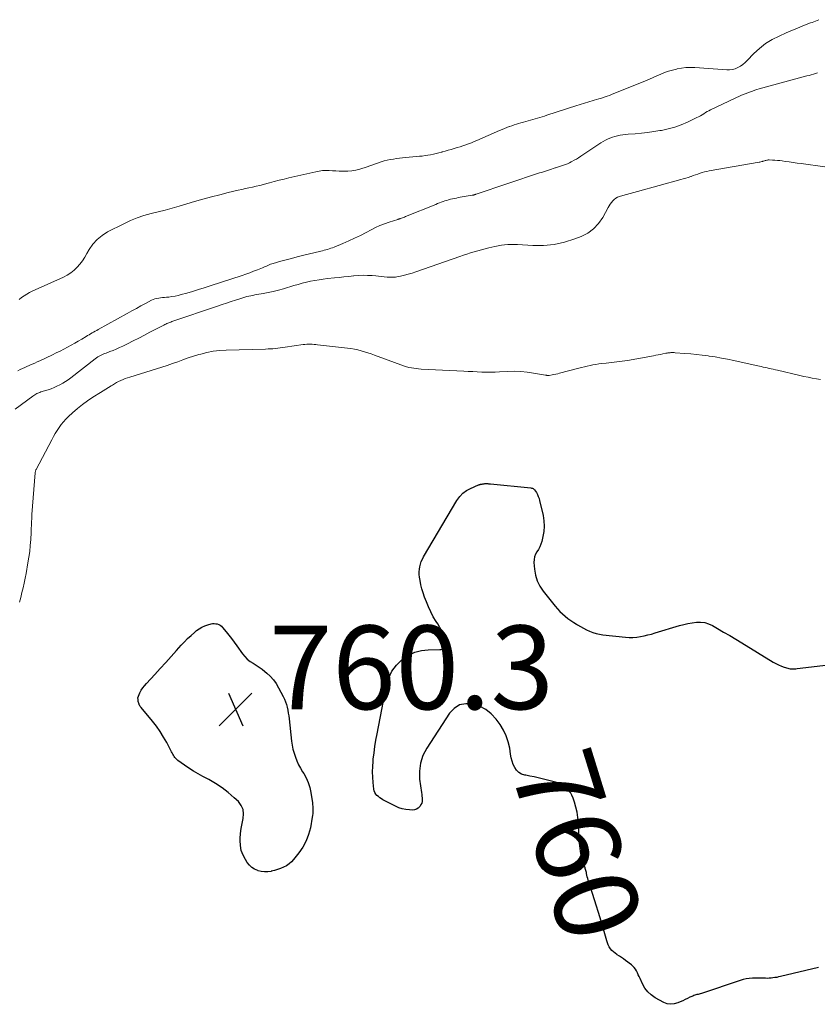
# Model space of a CAD drawing. Units: feet. Extents: x 1900344 to 1905000, y 535000 to 540001.
# Drawn here: x 1902090 to 1902281, y 535129 to 535364 of the extents above; entities that cross this region are included whole.
import ezdxf
from ezdxf.enums import TextEntityAlignment as Align

# ---------------------------------------------------------------- set-up
doc = ezdxf.new("R2010")
doc.units = ezdxf.units.FT
doc.header["$LTSCALE"] = 100
doc.header["$MEASUREMENT"] = 0
for name, color, linetype, lineweight in [('CONTOUR INDEX', 32, 'Continuous', 25), ('CONTOUR INDEX LABEL', 7, 'Continuous', 25), ('CONTOUR INTERMEDIATE', 40, 'Continuous', 15), ('SPOT ELEVATION', 7, 'Continuous', 15)]:
    doc.layers.add(name, color=color, linetype=linetype, lineweight=lineweight)
doc.styles.add('slant', font='romans.shx', dxfattribs={"oblique": 14.999978})

# ---------------------------------------------------------------- blocks, each defined once
blk = doc.blocks.new('SPOT')
at = {"layer": 'SPOT ELEVATION', "lineweight": 25}
for p, q in [((-3.95, -3.95), (3.86, 3.85)), ((-1.67, 3.81), (1.74, -3.97))]:
    blk.add_line(p, q, dxfattribs=at)

msp = doc.modelspace()

# ---------------------------------------------------------------- linework, layer by layer
at = {"layer": 'CONTOUR INDEX', "elevation": 760, "flags": 128}
for points in [[(1902281.06, 535137.3), (1902271.93, 535135.17), (1902271.49, 535135.07), (1902271.04, 535134.98), (1902270.59, 535134.91), (1902270.14, 535134.84), (1902269.69, 535134.79), (1902269.24, 535134.76), (1902268.79, 535134.74), (1902268.33, 535134.75), (1902267.99, 535134.76), (1902267.36, 535134.77), (1902266.74, 535134.78), (1902266.11, 535134.77), (1902265.49, 535134.76), (1902265.22, 535134.75), (1902264.47, 535134.7), (1902263.73, 535134.6), (1902263, 535134.44), (1902262.27, 535134.23), (1902253.01, 535131.13), (1902252.75, 535131.05), (1902252.49, 535130.97), (1902252.23, 535130.91), (1902251.96, 535130.85), (1902251.7, 535130.78), (1902251.44, 535130.71), (1902251.18, 535130.61), (1902250.94, 535130.51), (1902250.28, 535130.2), (1902249.7, 535129.93), (1902249.13, 535129.66), (1902248.55, 535129.39), (1902247.97, 535129.13), (1902247.4, 535128.87), (1902246.54, 535128.62), (1902245.69, 535128.53), (1902244.85, 535128.68), (1902244.01, 535128.99), (1902241.99, 535130.1), (1902241.03, 535130.76), (1902240.18, 535131.51), (1902239.5, 535132.42), (1902238.92, 535133.43), (1902238.34, 535134.7), (1902238.14, 535135.15), (1902237.93, 535135.6), (1902237.72, 535136.05), (1902237.51, 535136.5), (1902237.26, 535136.93), (1902236.98, 535137.32), (1902236.65, 535137.67), (1902236.28, 535137.99), (1902234.88, 535139.03), (1902234.4, 535139.38), (1902233.91, 535139.72), (1902233.41, 535140.05), (1902232.91, 535140.36), (1902232.78, 535140.44), (1902232.36, 535140.74), (1902231.96, 535141.06), (1902231.6, 535141.44), (1902231.27, 535141.84), (1902230.99, 535142.28), (1902230.74, 535142.73), (1902230.54, 535143.21), (1902230.37, 535143.7), (1902230.06, 535144.87), (1902229.76, 535145.95), (1902229.44, 535147.04), (1902229.12, 535148.12), (1902228.79, 535149.19), (1902226.07, 535157.82), (1902225.95, 535158.23), (1902225.83, 535158.64), (1902225.73, 535159.05), (1902225.64, 535159.47), (1902225.56, 535159.83), (1902225.51, 535160.07), (1902225.46, 535160.31), (1902225.39, 535160.54), (1902225.33, 535160.77), (1902225.25, 535161.03), (1902225.22, 535161.14), (1902225.19, 535161.24), (1902225.15, 535161.34), (1902225.11, 535161.44), (1902225.07, 535161.54), (1902225.03, 535161.64), (1902224.99, 535161.74), (1902224.96, 535161.84), (1902224.51, 535163.32), (1902224.34, 535163.94), (1902224.19, 535164.56), (1902224.08, 535165.19), (1902224, 535165.83), (1902223.94, 535166.47), (1902223.88, 535167.11), (1902223.84, 535167.75), (1902223.8, 535168.4), (1902223.61, 535172), (1902223.49, 535173.25), (1902223.31, 535174.49), (1902223.02, 535175.7), (1902222.67, 535176.91), (1902222.35, 535177.86), (1902222.06, 535178.54), (1902221.7, 535179.18), (1902221.25, 535179.77), (1902220.73, 535180.3), (1902220.14, 535180.76), (1902219.52, 535181.15), (1902218.84, 535181.45), (1902218.13, 535181.68), (1902214.91, 535182.49), (1902213.95, 535182.72), (1902212.99, 535182.94), (1902212.02, 535183.13), (1902211.05, 535183.32), (1902210.76, 535183.37), (1902210, 535183.62), (1902209.34, 535183.98), (1902208.81, 535184.52), (1902208.36, 535185.17), (1902208.03, 535185.94), (1902207.75, 535186.72), (1902207.54, 535187.53), (1902207.38, 535188.35), (1902207.17, 535189.81), (1902206.83, 535191.33), (1902206.36, 535192.79), (1902205.68, 535194.16), (1902204.86, 535195.48), (1902203.92, 535196.76), (1902202.75, 535198.04), (1902201.44, 535199.11), (1902199.92, 535199.88), (1902198.27, 535200.43), (1902196.65, 535200.46), (1902195.17, 535200.16), (1902193.9, 535199.33), (1902192.77, 535198.17), (1902187.31, 535189.8), (1902186.42, 535188.05), (1902185.8, 535186.24), (1902185.58, 535184.33), (1902185.63, 535182.37), (1902186.07, 535179.18), (1902186.12, 535178.76), (1902186.16, 535178.34), (1902186.19, 535177.92), (1902186.21, 535177.5), (1902186.19, 535177.09), (1902186.11, 535176.69), (1902185.95, 535176.33), (1902185.73, 535175.97), (1902185.6, 535175.8), (1902185.24, 535175.45), (1902184.85, 535175.19), (1902184.39, 535175.05), (1902183.89, 535175), (1902183.18, 535175.03), (1902182.31, 535175.12), (1902181.46, 535175.29), (1902180.64, 535175.57), (1902179.83, 535175.92), (1902176.86, 535177.49), (1902176.48, 535177.71), (1902176.11, 535177.95), (1902175.75, 535178.23), (1902175.42, 535178.52), (1902175.13, 535178.85), (1902174.91, 535179.2), (1902174.76, 535179.6), (1902174.67, 535180.02), (1902174.5, 535181.64), (1902174.41, 535182.89), (1902174.37, 535184.14), (1902174.4, 535185.4), (1902174.49, 535186.65), (1902174.54, 535187.2), (1902174.72, 535188.72), (1902174.92, 535190.25), (1902175.16, 535191.76), (1902175.43, 535193.27), (1902177.7, 535204.92), (1902178.24, 535206.66), (1902178.99, 535208.27), (1902180.07, 535209.69), (1902181.36, 535210.98), (1902181.65, 535211.22), (1902183.04, 535212.11), (1902184.49, 535212.81), (1902186.05, 535213.19), (1902187.69, 535213.37), (1902190.47, 535213.4), (1902190.76, 535213.43), (1902191.05, 535213.49), (1902191.32, 535213.61), (1902191.58, 535213.76), (1902191.78, 535213.91), (1902192.03, 535214.19), (1902192.19, 535214.49), (1902192.21, 535214.83), (1902192.14, 535215.2), (1902191.72, 535216.17), (1902191.33, 535217.03), (1902190.9, 535217.89), (1902190.44, 535218.72), (1902189.94, 535219.54), (1902189.56, 535220.14), (1902188.9, 535221.26), (1902188.28, 535222.41), (1902187.74, 535223.6), (1902187.25, 535224.81), (1902186.81, 535225.97), (1902186.48, 535226.95), (1902186.18, 535227.94), (1902185.94, 535228.94), (1902185.74, 535229.95), (1902185.6, 535230.74), (1902185.53, 535231.37), (1902185.51, 535232), (1902185.56, 535232.62), (1902185.65, 535233.24), (1902185.81, 535233.86), (1902186.01, 535234.45), (1902186.27, 535235.03), (1902186.56, 535235.59), (1902194.54, 535249.1), (1902195.2, 535250), (1902195.95, 535250.8), (1902196.85, 535251.45), (1902197.83, 535251.99), (1902199.71, 535252.79), (1902199.83, 535252.83), (1902199.95, 535252.88), (1902200.08, 535252.91), (1902200.21, 535252.95), (1902200.34, 535252.97), (1902200.47, 535253), (1902200.6, 535253.02), (1902200.73, 535253.04), (1902200.85, 535253.06), (1902201.05, 535253.09), (1902201.24, 535253.11), (1902201.44, 535253.11), (1902201.63, 535253.12), (1902201.68, 535253.12), (1902201.91, 535253.11), (1902202.13, 535253.1), (1902202.35, 535253.09), (1902202.57, 535253.07), (1902212.26, 535252.08), (1902212.39, 535252.06), (1902212.51, 535252.03), (1902212.64, 535252), (1902212.76, 535251.95), (1902212.87, 535251.89), (1902212.97, 535251.82), (1902213.05, 535251.74), (1902213.13, 535251.64), (1902213.54, 535250.96), (1902213.79, 535250.51), (1902214, 535250.04), (1902214.18, 535249.56), (1902214.32, 535249.06), (1902215.16, 535245.48), (1902215.36, 535244.22), (1902215.44, 535242.96), (1902215.35, 535241.7), (1902215.13, 535240.44), (1902214.85, 535239.28), (1902214.64, 535238.62), (1902214.39, 535237.98), (1902214.06, 535237.37), (1902213.69, 535236.79), (1902213.36, 535236.2), (1902213.11, 535235.59), (1902213, 535234.94), (1902212.98, 535234.27), (1902213.1, 535232.68), (1902213.34, 535231.25), (1902213.74, 535229.87), (1902214.38, 535228.59), (1902215.19, 535227.38), (1902218.06, 535223.78), (1902218.61, 535223.14), (1902219.18, 535222.53), (1902219.79, 535221.95), (1902220.43, 535221.4), (1902221.09, 535220.88), (1902221.77, 535220.38), (1902222.47, 535219.91), (1902223.18, 535219.45), (1902223.4, 535219.32), (1902224.1, 535218.91), (1902224.82, 535218.51), (1902225.55, 535218.14), (1902226.29, 535217.79), (1902227.05, 535217.49), (1902227.82, 535217.24), (1902228.61, 535217.07), (1902229.41, 535216.94), (1902234.83, 535216.38), (1902235.74, 535216.33), (1902236.64, 535216.32), (1902237.55, 535216.4), (1902238.45, 535216.52), (1902239.35, 535216.7), (1902240.24, 535216.9), (1902241.12, 535217.13), (1902242, 535217.38), (1902247.8, 535219.15), (1902248.79, 535219.42), (1902249.79, 535219.65), (1902250.8, 535219.82), (1902251.82, 535219.95), (1902252.83, 535219.96), (1902253.81, 535219.85), (1902254.75, 535219.55), (1902255.66, 535219.14), (1902256.84, 535218.47), (1902258.32, 535217.61), (1902259.79, 535216.75), (1902261.25, 535215.88), (1902262.71, 535214.99), (1902270.23, 535210.39), (1902270.86, 535210.04), (1902271.5, 535209.72), (1902272.17, 535209.45), (1902272.85, 535209.22), (1902273.69, 535208.96), (1902273.96, 535208.89), (1902274.24, 535208.84), (1902274.52, 535208.81), (1902274.8, 535208.79), (1902275.08, 535208.79), (1902275.36, 535208.8), (1902275.65, 535208.82), (1902275.93, 535208.85), (1902290.9, 535210.64)], [(1902136.48, 535219.64), (1902136.85, 535219.6), (1902137.22, 535219.53), (1902137.58, 535219.39), (1902137.9, 535219.22), (1902138.2, 535218.99), (1902138.46, 535218.72), (1902139.33, 535217.69), (1902140, 535216.87), (1902140.65, 535216.04), (1902141.29, 535215.19), (1902141.9, 535214.34), (1902143.26, 535212.4), (1902143.8, 535211.73), (1902144.39, 535211.12), (1902145.05, 535210.59), (1902145.77, 535210.12), (1902146.51, 535209.68), (1902147.24, 535209.21), (1902147.93, 535208.7), (1902148.61, 535208.16), (1902149.05, 535207.8), (1902149.88, 535207.01), (1902150.64, 535206.18), (1902151.3, 535205.26), (1902151.89, 535204.28), (1902152.98, 535202.21), (1902153.28, 535201.58), (1902153.55, 535200.94), (1902153.76, 535200.27), (1902153.94, 535199.59), (1902154.08, 535198.91), (1902154.2, 535198.21), (1902154.31, 535197.52), (1902154.4, 535196.82), (1902155, 535191.52), (1902155.14, 535190.55), (1902155.33, 535189.58), (1902155.59, 535188.63), (1902155.9, 535187.68), (1902156.26, 535186.77), (1902156.67, 535185.87), (1902157.14, 535185), (1902157.64, 535184.15), (1902157.9, 535183.75), (1902158.48, 535182.69), (1902158.98, 535181.59), (1902159.33, 535180.44), (1902159.59, 535179.25), (1902159.98, 535176.76), (1902160.03, 535176.33), (1902160.08, 535175.9), (1902160.1, 535175.46), (1902160.11, 535175.02), (1902160.09, 535174.59), (1902160.07, 535174.15), (1902160.01, 535173.72), (1902159.95, 535173.29), (1902159.49, 535170.79), (1902159.07, 535169.17), (1902158.5, 535167.61), (1902157.7, 535166.16), (1902156.75, 535164.78), (1902155.47, 535163.18), (1902154.95, 535162.62), (1902154.38, 535162.11), (1902153.75, 535161.68), (1902153.07, 535161.32), (1902152.35, 535161.02), (1902151.62, 535160.75), (1902150.88, 535160.53), (1902150.12, 535160.35), (1902150.07, 535160.34), (1902149.29, 535160.23), (1902148.51, 535160.21), (1902147.73, 535160.32), (1902146.96, 535160.5), (1902146.89, 535160.52), (1902146.15, 535160.85), (1902145.47, 535161.27), (1902144.89, 535161.82), (1902144.38, 535162.46), (1902143.94, 535163.14), (1902143.38, 535164.22), (1902142.96, 535165.34), (1902142.76, 535166.52), (1902142.69, 535167.74), (1902142.71, 535168.18), (1902142.8, 535169.39), (1902142.94, 535170.6), (1902143.16, 535171.79), (1902143.43, 535172.98), (1902143.52, 535174.1), (1902143.4, 535175.16), (1902142.94, 535176.12), (1902142.26, 535177.02), (1902141.28, 535177.94), (1902139.86, 535179.18), (1902138.38, 535180.33), (1902136.81, 535181.36), (1902135.18, 535182.31), (1902133.76, 535183.07), (1902132.63, 535183.69), (1902131.52, 535184.35), (1902130.43, 535185.05), (1902129.36, 535185.77), (1902127.78, 535186.88), (1902127.53, 535187.09), (1902127.29, 535187.31), (1902127.09, 535187.56), (1902126.9, 535187.82), (1902126.73, 535188.11), (1902126.56, 535188.39), (1902126.4, 535188.68), (1902126.25, 535188.97), (1902125.12, 535191.14), (1902124.36, 535192.49), (1902123.55, 535193.8), (1902122.66, 535195.06), (1902121.71, 535196.29), (1902119.03, 535199.53), (1902118.95, 535199.63), (1902118.88, 535199.72), (1902118.8, 535199.82), (1902118.73, 535199.91), (1902118.66, 535200.01), (1902118.6, 535200.11), (1902118.56, 535200.22), (1902118.52, 535200.33), (1902118.33, 535200.99), (1902118.26, 535201.43), (1902118.25, 535201.86), (1902118.35, 535202.28), (1902118.51, 535202.7), (1902118.71, 535203.08), (1902119.05, 535203.66), (1902119.42, 535204.23), (1902119.83, 535204.76), (1902120.27, 535205.27), (1902122.27, 535207.42), (1902123.59, 535208.85), (1902124.91, 535210.29), (1902126.21, 535211.74), (1902127.5, 535213.2), (1902128.61, 535214.48), (1902129.36, 535215.28), (1902130.13, 535216.07), (1902130.94, 535216.81), (1902131.77, 535217.53), (1902132.28, 535217.94), (1902132.9, 535218.38), (1902133.56, 535218.77), (1902134.25, 535219.08), (1902134.98, 535219.33), (1902135.73, 535219.54), (1902136.1, 535219.61), (1902136.48, 535219.64)]]:
    msp.add_lwpolyline(points, dxfattribs=at)
at = {"layer": 'CONTOUR INTERMEDIATE', "flags": 128}
for points, elevation in [([(1902281.11, 535364.13), (1902280.72, 535363.97), (1902280.32, 535363.81), (1902279.93, 535363.65), (1902279.53, 535363.49), (1902279.14, 535363.34), (1902277.7, 535362.78), (1902276.59, 535362.34), (1902275.49, 535361.89), (1902274.39, 535361.43), (1902273.29, 535360.95), (1902271.6, 535360.2), (1902269.96, 535359.36), (1902268.39, 535358.4), (1902266.95, 535357.27), (1902265.59, 535356.02), (1902263.98, 535354.36), (1902263.47, 535353.88), (1902262.93, 535353.43), (1902262.35, 535353.03), (1902261.74, 535352.67), (1902261.11, 535352.39), (1902260.45, 535352.19), (1902259.78, 535352.11), (1902259.08, 535352.1), (1902251.43, 535352.66), (1902250.37, 535352.69), (1902249.3, 535352.66), (1902248.25, 535352.54), (1902247.2, 535352.36), (1902247.04, 535352.33), (1902246.08, 535352.09), (1902245.13, 535351.82), (1902244.21, 535351.48), (1902243.29, 535351.1), (1902242.39, 535350.69), (1902241.48, 535350.29), (1902240.57, 535349.9), (1902239.65, 535349.52), (1902231.53, 535346.21), (1902231.03, 535346.02), (1902230.52, 535345.82), (1902230.01, 535345.65), (1902229.5, 535345.48), (1902228.98, 535345.31), (1902228.46, 535345.16), (1902227.94, 535345.01), (1902227.41, 535344.86), (1902226.89, 535344.72), (1902226.37, 535344.57), (1902225.85, 535344.42), (1902225.33, 535344.27), (1902224.81, 535344.11), (1902224.29, 535343.95), (1902223.77, 535343.78), (1902223.25, 535343.62), (1902216.06, 535341.26), (1902215.5, 535341.08), (1902214.95, 535340.9), (1902214.38, 535340.73), (1902213.82, 535340.56), (1902213.26, 535340.39), (1902212.7, 535340.23), (1902212.13, 535340.06), (1902211.57, 535339.91), (1902211.55, 535339.9), (1902210.99, 535339.74), (1902210.43, 535339.59), (1902209.87, 535339.44), (1902209.31, 535339.28), (1902208.76, 535339.12), (1902208.2, 535338.95), (1902207.66, 535338.77), (1902207.11, 535338.58), (1902207.04, 535338.55), (1902206.47, 535338.34), (1902205.89, 535338.11), (1902205.33, 535337.88), (1902204.76, 535337.64), (1902199.34, 535335.24), (1902198.68, 535334.95), (1902198.01, 535334.68), (1902197.34, 535334.42), (1902196.67, 535334.17), (1902195.99, 535333.94), (1902195.3, 535333.72), (1902194.61, 535333.51), (1902193.92, 535333.3), (1902193.85, 535333.28), (1902193.14, 535333.08), (1902192.44, 535332.88), (1902191.73, 535332.68), (1902191.02, 535332.48), (1902190.9, 535332.45), (1902190.25, 535332.28), (1902189.59, 535332.11), (1902188.93, 535331.96), (1902188.26, 535331.82), (1902187.6, 535331.71), (1902186.93, 535331.6), (1902186.26, 535331.51), (1902185.58, 535331.44), (1902181.56, 535331.05), (1902180.82, 535330.97), (1902180.08, 535330.88), (1902179.34, 535330.77), (1902178.61, 535330.64), (1902178.56, 535330.64), (1902177.85, 535330.49), (1902177.15, 535330.32), (1902176.46, 535330.11), (1902175.78, 535329.88), (1902175.1, 535329.63), (1902174.42, 535329.39), (1902173.73, 535329.16), (1902173.05, 535328.94), (1902171.31, 535328.39), (1902170.37, 535328.14), (1902169.43, 535327.96), (1902168.47, 535327.88), (1902167.5, 535327.86), (1902167.16, 535327.87), (1902166.36, 535327.89), (1902165.56, 535327.93), (1902164.75, 535327.97), (1902163.95, 535328.02), (1902163.15, 535328.04), (1902162.36, 535328.01), (1902161.57, 535327.91), (1902160.79, 535327.76), (1902154.35, 535326.28), (1902153.18, 535326), (1902152.01, 535325.71), (1902150.85, 535325.4), (1902149.7, 535325.08), (1902149.09, 535324.91), (1902148.24, 535324.68), (1902147.38, 535324.46), (1902146.52, 535324.26), (1902145.66, 535324.08), (1902144.79, 535323.9), (1902143.93, 535323.71), (1902143.06, 535323.52), (1902142.2, 535323.31), (1902139.86, 535322.75), (1902137.83, 535322.25), (1902135.81, 535321.73), (1902133.79, 535321.17), (1902131.78, 535320.6), (1902128.13, 535319.53), (1902126.45, 535319.05), (1902124.76, 535318.59), (1902123.07, 535318.15), (1902121.37, 535317.72), (1902119.69, 535317.25), (1902118.04, 535316.71), (1902116.43, 535316.05), (1902114.85, 535315.31), (1902110.98, 535313.33), (1902109.67, 535312.51), (1902108.48, 535311.56), (1902107.48, 535310.41), (1902106.6, 535309.14), (1902106.03, 535308.15), (1902105.5, 535307.29), (1902104.94, 535306.46), (1902104.32, 535305.66), (1902103.67, 535304.89), (1902102.95, 535304.19), (1902102.18, 535303.56), (1902101.34, 535303.02), (1902100.46, 535302.55), (1902092.97, 535299.15), (1902092.3, 535298.82), (1902091.65, 535298.47), (1902091.03, 535298.07), (1902090.42, 535297.65), (1902089.82, 535297.21)], 748), ([(1902089.55, 535280.12), (1902090.08, 535280.4), (1902090.61, 535280.67), (1902091.16, 535280.92), (1902091.7, 535281.17), (1902092.26, 535281.4), (1902092.36, 535281.44), (1902092.97, 535281.7), (1902093.57, 535281.96), (1902094.17, 535282.23), (1902094.76, 535282.51), (1902097.81, 535283.96), (1902098.71, 535284.39), (1902099.6, 535284.83), (1902100.49, 535285.29), (1902101.37, 535285.75), (1902102.25, 535286.22), (1902103.12, 535286.7), (1902103.98, 535287.2), (1902104.83, 535287.7), (1902105.83, 535288.31), (1902106.19, 535288.53), (1902106.55, 535288.74), (1902106.92, 535288.95), (1902107.28, 535289.17), (1902107.64, 535289.37), (1902108.01, 535289.58), (1902108.37, 535289.79), (1902108.74, 535289.99), (1902115.68, 535293.85), (1902116.78, 535294.45), (1902117.87, 535295.05), (1902118.97, 535295.65), (1902120.07, 535296.24), (1902121.46, 535296.98), (1902121.88, 535297.17), (1902122.3, 535297.33), (1902122.75, 535297.44), (1902123.2, 535297.52), (1902123.66, 535297.57), (1902124.12, 535297.62), (1902124.58, 535297.67), (1902125.04, 535297.71), (1902125.63, 535297.77), (1902126.38, 535297.86), (1902127.13, 535297.99), (1902127.87, 535298.15), (1902128.6, 535298.34), (1902129.93, 535298.72), (1902131.32, 535299.13), (1902132.71, 535299.55), (1902134.1, 535299.98), (1902135.48, 535300.42), (1902143.15, 535302.92), (1902144.08, 535303.24), (1902145, 535303.57), (1902145.92, 535303.92), (1902146.83, 535304.29), (1902148, 535304.77), (1902148.32, 535304.91), (1902148.64, 535305.05), (1902148.96, 535305.19), (1902149.28, 535305.34), (1902149.6, 535305.48), (1902149.92, 535305.61), (1902150.25, 535305.73), (1902150.59, 535305.83), (1902152.46, 535306.34), (1902153.73, 535306.68), (1902155.01, 535307.02), (1902156.29, 535307.35), (1902157.57, 535307.67), (1902162.01, 535308.76), (1902162.41, 535308.86), (1902162.81, 535308.96), (1902163.21, 535309.07), (1902163.61, 535309.18), (1902164.01, 535309.3), (1902164.41, 535309.43), (1902164.8, 535309.57), (1902165.18, 535309.72), (1902167.26, 535310.59), (1902168.67, 535311.2), (1902170.07, 535311.84), (1902171.44, 535312.52), (1902172.81, 535313.22), (1902174.03, 535313.88), (1902175.07, 535314.4), (1902176.13, 535314.88), (1902177.21, 535315.3), (1902178.3, 535315.68), (1902180.37, 535316.33), (1902180.45, 535316.36), (1902180.52, 535316.38), (1902180.6, 535316.4), (1902180.68, 535316.42), (1902180.76, 535316.44), (1902180.84, 535316.46), (1902180.92, 535316.49), (1902180.99, 535316.52), (1902181.32, 535316.63), (1902181.56, 535316.72), (1902181.8, 535316.81), (1902182.03, 535316.9), (1902182.27, 535317), (1902189.49, 535319.94), (1902189.92, 535320.11), (1902190.36, 535320.28), (1902190.79, 535320.44), (1902191.23, 535320.6), (1902191.66, 535320.75), (1902192.11, 535320.89), (1902192.55, 535321.02), (1902193, 535321.15), (1902193.02, 535321.15), (1902193.48, 535321.27), (1902193.95, 535321.37), (1902194.42, 535321.46), (1902194.88, 535321.55), (1902198.19, 535322.12), (1902198.25, 535322.13), (1902198.31, 535322.14), (1902198.37, 535322.16), (1902198.43, 535322.17), (1902198.5, 535322.18), (1902198.55, 535322.2), (1902198.61, 535322.21), (1902198.67, 535322.23), (1902198.73, 535322.25), (1902198.79, 535322.27), (1902198.85, 535322.29), (1902198.91, 535322.31), (1902198.97, 535322.33), (1902199.03, 535322.35), (1902199.09, 535322.37), (1902199.15, 535322.39), (1902214.33, 535327.45), (1902214.8, 535327.6), (1902215.26, 535327.76), (1902215.73, 535327.91), (1902216.2, 535328.07), (1902216.66, 535328.22), (1902217.13, 535328.37), (1902217.6, 535328.53), (1902218.07, 535328.68), (1902218.09, 535328.68), (1902218.57, 535328.84), (1902219.05, 535328.99), (1902219.52, 535329.15), (1902220, 535329.3), (1902220.02, 535329.31), (1902220.5, 535329.48), (1902220.98, 535329.66), (1902221.44, 535329.87), (1902221.9, 535330.1), (1902222.07, 535330.19), (1902222.61, 535330.48), (1902223.13, 535330.78), (1902223.65, 535331.1), (1902224.16, 535331.44), (1902228.46, 535334.35), (1902228.97, 535334.69), (1902229.5, 535335), (1902230.05, 535335.29), (1902230.6, 535335.57), (1902231.16, 535335.81), (1902231.74, 535336.02), (1902232.33, 535336.2), (1902232.93, 535336.34), (1902232.98, 535336.35), (1902233.61, 535336.47), (1902234.25, 535336.58), (1902234.89, 535336.65), (1902235.53, 535336.72), (1902237.21, 535336.85), (1902238.69, 535336.98), (1902240.16, 535337.14), (1902241.63, 535337.35), (1902243.1, 535337.58), (1902243.44, 535337.64), (1902245.05, 535337.98), (1902246.64, 535338.42), (1902248.18, 535338.98), (1902249.7, 535339.63), (1902251.94, 535340.7), (1902252.36, 535340.92), (1902252.78, 535341.14), (1902253.19, 535341.38), (1902253.59, 535341.64), (1902253.99, 535341.89), (1902254.4, 535342.13), (1902254.82, 535342.35), (1902255.24, 535342.56), (1902262.44, 535345.95), (1902262.65, 535346.05), (1902262.86, 535346.14), (1902263.07, 535346.24), (1902263.28, 535346.32), (1902263.49, 535346.41), (1902263.71, 535346.5), (1902263.92, 535346.58), (1902264.14, 535346.66), (1902264.74, 535346.88), (1902265.26, 535347.06), (1902265.79, 535347.24), (1902266.32, 535347.4), (1902266.85, 535347.55), (1902278.28, 535350.67), (1902278.79, 535350.81), (1902279.31, 535350.96), (1902279.81, 535351.11), (1902280.32, 535351.27), (1902280.83, 535351.44)], 748), ([(1902088.89, 535270.9), (1902093.13, 535274.08), (1902093.35, 535274.24), (1902093.57, 535274.39), (1902093.8, 535274.52), (1902094.04, 535274.65), (1902094.29, 535274.76), (1902094.53, 535274.87), (1902094.79, 535274.96), (1902095.04, 535275.05), (1902096.73, 535275.58), (1902097.46, 535275.84), (1902098.17, 535276.11), (1902098.87, 535276.43), (1902099.56, 535276.77), (1902100.24, 535277.14), (1902100.89, 535277.54), (1902101.53, 535277.97), (1902102.15, 535278.43), (1902108.03, 535283.01), (1902108.32, 535283.22), (1902108.63, 535283.43), (1902108.94, 535283.61), (1902109.26, 535283.79), (1902109.59, 535283.95), (1902109.93, 535284.1), (1902110.26, 535284.24), (1902110.61, 535284.37), (1902111.5, 535284.7), (1902112.29, 535285), (1902113.07, 535285.32), (1902113.85, 535285.66), (1902114.61, 535286.02), (1902115.78, 535286.6), (1902117.12, 535287.27), (1902118.46, 535287.94), (1902119.79, 535288.63), (1902121.12, 535289.32), (1902124.4, 535291.06), (1902124.64, 535291.18), (1902124.88, 535291.29), (1902125.12, 535291.4), (1902125.37, 535291.51), (1902125.61, 535291.6), (1902125.86, 535291.7), (1902126.11, 535291.79), (1902126.37, 535291.88), (1902137.29, 535295.59), (1902138.37, 535295.96), (1902139.45, 535296.32), (1902140.53, 535296.68), (1902141.61, 535297.04), (1902142.85, 535297.45), (1902143.32, 535297.6), (1902143.79, 535297.73), (1902144.26, 535297.86), (1902144.73, 535297.97), (1902145.21, 535298.07), (1902145.69, 535298.17), (1902146.17, 535298.26), (1902146.65, 535298.35), (1902148.16, 535298.61), (1902149.39, 535298.84), (1902150.62, 535299.11), (1902151.83, 535299.42), (1902153.04, 535299.76), (1902155.57, 535300.52), (1902156.55, 535300.8), (1902157.54, 535301.07), (1902158.54, 535301.32), (1902159.54, 535301.54), (1902160.55, 535301.74), (1902161.56, 535301.92), (1902162.57, 535302.06), (1902163.59, 535302.18), (1902165.22, 535302.34), (1902166.36, 535302.46), (1902167.51, 535302.58), (1902168.65, 535302.7), (1902169.79, 535302.82), (1902169.89, 535302.83), (1902170.98, 535302.92), (1902172.08, 535302.97), (1902173.18, 535302.95), (1902174.28, 535302.89), (1902175.13, 535302.82), (1902175.81, 535302.76), (1902176.48, 535302.7), (1902177.15, 535302.63), (1902177.83, 535302.55), (1902178.5, 535302.51), (1902179.17, 535302.5), (1902179.84, 535302.56), (1902180.5, 535302.66), (1902181.04, 535302.77), (1902181.97, 535302.98), (1902182.9, 535303.21), (1902183.81, 535303.48), (1902184.72, 535303.78), (1902195.24, 535307.47), (1902196.09, 535307.76), (1902196.95, 535308.05), (1902197.81, 535308.32), (1902198.68, 535308.58), (1902199.55, 535308.82), (1902200.42, 535309.06), (1902201.29, 535309.29), (1902202.17, 535309.52), (1902202.89, 535309.7), (1902203.65, 535309.87), (1902204.41, 535310.02), (1902205.17, 535310.15), (1902205.94, 535310.25), (1902206.71, 535310.32), (1902207.48, 535310.36), (1902208.26, 535310.36), (1902209.03, 535310.33), (1902212.68, 535310.1), (1902215.25, 535310.1), (1902217.78, 535310.33), (1902220.27, 535310.88), (1902222.72, 535311.66), (1902224.26, 535312.26), (1902225.84, 535313.08), (1902227.25, 535314.08), (1902228.42, 535315.36), (1902229.42, 535316.82), (1902230.7, 535319.16), (1902230.95, 535319.59), (1902231.22, 535320.01), (1902231.51, 535320.41), (1902231.82, 535320.8), (1902232.16, 535321.14), (1902232.54, 535321.44), (1902232.97, 535321.66), (1902233.42, 535321.84), (1902234.21, 535322.07), (1902235.08, 535322.32), (1902235.95, 535322.57), (1902236.83, 535322.81), (1902237.7, 535323.05), (1902248.1, 535325.86), (1902248.69, 535326.03), (1902249.29, 535326.2), (1902249.87, 535326.4), (1902250.46, 535326.6), (1902250.56, 535326.64), (1902251.09, 535326.83), (1902251.62, 535327.02), (1902252.16, 535327.2), (1902252.7, 535327.38), (1902253.24, 535327.55), (1902253.78, 535327.7), (1902254.33, 535327.82), (1902254.88, 535327.93), (1902266.81, 535330.02), (1902267.03, 535330.06), (1902267.24, 535330.11), (1902267.46, 535330.16), (1902267.67, 535330.22), (1902267.73, 535330.24), (1902267.91, 535330.29), (1902268.1, 535330.35), (1902268.28, 535330.4), (1902268.46, 535330.46), (1902268.65, 535330.51), (1902268.83, 535330.54), (1902269.02, 535330.56), (1902269.21, 535330.56), (1902270.02, 535330.53), (1902270.61, 535330.5), (1902271.2, 535330.46), (1902271.79, 535330.4), (1902272.37, 535330.32), (1902273.08, 535330.21), (1902274.02, 535330.08), (1902274.96, 535329.94), (1902275.91, 535329.82), (1902276.85, 535329.69), (1902282.58, 535328.96)], 752), ([(1902089.92, 535224.77), (1902090.2, 535225.91), (1902090.48, 535227.04), (1902090.76, 535228.18), (1902091.02, 535229.33), (1902091.26, 535230.47), (1902091.48, 535231.62), (1902091.93, 535234.13), (1902092.16, 535235.52), (1902092.35, 535236.91), (1902092.48, 535238.31), (1902092.58, 535239.71), (1902092.67, 535241.46), (1902092.7, 535241.99), (1902092.72, 535242.52), (1902092.75, 535243.05), (1902092.77, 535243.58), (1902092.79, 535244.11), (1902092.82, 535244.64), (1902092.85, 535245.18), (1902092.89, 535245.71), (1902093.66, 535255.69), (1902093.67, 535255.8), (1902093.68, 535255.9), (1902093.7, 535256.01), (1902093.73, 535256.11), (1902093.76, 535256.21), (1902093.8, 535256.31), (1902093.84, 535256.41), (1902093.88, 535256.5), (1902097.62, 535263.62), (1902098.04, 535264.37), (1902098.47, 535265.12), (1902098.92, 535265.85), (1902099.39, 535266.58), (1902099.9, 535267.27), (1902100.44, 535267.94), (1902101.02, 535268.57), (1902101.63, 535269.17), (1902102.62, 535270.08), (1902103.78, 535271.08), (1902104.97, 535272.04), (1902106.2, 535272.94), (1902107.47, 535273.79), (1902109.3, 535274.96), (1902109.93, 535275.36), (1902110.56, 535275.75), (1902111.19, 535276.14), (1902111.83, 535276.53), (1902112.12, 535276.71), (1902112.61, 535277), (1902113.12, 535277.28), (1902113.63, 535277.54), (1902114.15, 535277.79), (1902114.68, 535278.02), (1902115.21, 535278.24), (1902115.76, 535278.43), (1902116.3, 535278.61), (1902122.67, 535280.55), (1902123.95, 535280.96), (1902125.22, 535281.38), (1902126.49, 535281.83), (1902127.75, 535282.29), (1902129, 535282.75), (1902130.27, 535283.19), (1902131.55, 535283.6), (1902132.83, 535283.99), (1902133.25, 535284.11), (1902134.75, 535284.48), (1902136.27, 535284.78), (1902137.8, 535284.96), (1902139.35, 535285.06), (1902148.78, 535285.31), (1902149.37, 535285.34), (1902149.95, 535285.37), (1902150.53, 535285.41), (1902151.12, 535285.46), (1902151.7, 535285.52), (1902152.28, 535285.59), (1902152.86, 535285.67), (1902153.44, 535285.75), (1902157.75, 535286.38), (1902158.18, 535286.43), (1902158.62, 535286.47), (1902159.05, 535286.48), (1902159.49, 535286.48), (1902159.92, 535286.46), (1902160.36, 535286.43), (1902160.79, 535286.39), (1902161.22, 535286.35), (1902168.38, 535285.53), (1902169.2, 535285.42), (1902170.01, 535285.28), (1902170.82, 535285.11), (1902171.63, 535284.91), (1902172.43, 535284.68), (1902173.22, 535284.44), (1902174.01, 535284.17), (1902174.79, 535283.89), (1902182.02, 535281.21), (1902182.27, 535281.12), (1902182.52, 535281.04), (1902182.78, 535280.98), (1902183.04, 535280.92), (1902183.66, 535280.8), (1902184.23, 535280.71), (1902184.8, 535280.63), (1902185.38, 535280.57), (1902185.96, 535280.53), (1902196.2, 535280.01), (1902197.27, 535279.96), (1902198.34, 535279.91), (1902199.41, 535279.86), (1902200.48, 535279.82), (1902201.55, 535279.79), (1902202.62, 535279.78), (1902203.69, 535279.81), (1902204.76, 535279.85), (1902206.72, 535279.96), (1902208.27, 535279.99), (1902209.82, 535279.95), (1902211.36, 535279.8), (1902212.89, 535279.58), (1902215.75, 535279.08), (1902215.86, 535279.06), (1902215.96, 535279.04), (1902216.06, 535279.02), (1902216.17, 535279), (1902216.27, 535278.98), (1902216.37, 535278.98), (1902216.48, 535278.98), (1902216.58, 535279), (1902217.29, 535279.12), (1902217.75, 535279.21), (1902218.21, 535279.31), (1902218.66, 535279.42), (1902219.11, 535279.53), (1902223.71, 535280.76), (1902224.38, 535280.94), (1902225.05, 535281.1), (1902225.73, 535281.25), (1902226.41, 535281.4), (1902227.09, 535281.53), (1902227.77, 535281.65), (1902228.46, 535281.75), (1902229.15, 535281.83), (1902230.24, 535281.96), (1902230.88, 535282.03), (1902231.52, 535282.1), (1902232.15, 535282.17), (1902232.79, 535282.24), (1902233.43, 535282.32), (1902234.06, 535282.4), (1902234.69, 535282.5), (1902235.32, 535282.6), (1902241.6, 535283.72), (1902242.14, 535283.82), (1902242.68, 535283.92), (1902243.22, 535284.03), (1902243.76, 535284.14), (1902244.51, 535284.3), (1902244.67, 535284.33), (1902244.84, 535284.36), (1902245.01, 535284.39), (1902245.18, 535284.42), (1902245.35, 535284.44), (1902245.52, 535284.45), (1902245.69, 535284.46), (1902245.86, 535284.47), (1902245.92, 535284.47), (1902246.12, 535284.47), (1902246.33, 535284.46), (1902246.53, 535284.46), (1902246.73, 535284.44), (1902249.09, 535284.27), (1902250.48, 535284.16), (1902251.86, 535284.03), (1902253.24, 535283.87), (1902254.61, 535283.69), (1902254.85, 535283.65), (1902256.34, 535283.42), (1902257.82, 535283.17), (1902259.3, 535282.88), (1902260.77, 535282.57), (1902261.84, 535282.33), (1902262.91, 535282.09), (1902263.99, 535281.86), (1902265.06, 535281.62), (1902266.14, 535281.39), (1902267.31, 535281.13), (1902267.8, 535281.02), (1902268.29, 535280.92), (1902268.77, 535280.81), (1902269.26, 535280.7), (1902269.74, 535280.59), (1902270.23, 535280.47), (1902270.72, 535280.36), (1902271.2, 535280.25), (1902276.58, 535278.98), (1902277.56, 535278.76), (1902278.55, 535278.56), (1902279.54, 535278.37), (1902280.53, 535278.21), (1902281.53, 535278.06)], 756)]:
    msp.add_lwpolyline(points, dxfattribs=dict(at, elevation=elevation))

# ---------------------------------------------------------------- block references
at = {"layer": 'SPOT ELEVATION'}
msp.add_blockref('SPOT', (1902141.59, 535199.15, 760.27), dxfattribs=at)

# ---------------------------------------------------------------- texts
at = {"layer": 'CONTOUR INDEX LABEL', "style": 'slant', "oblique": 15}
msp.add_text('760', height=20, rotation=287.2366, dxfattribs=at).set_placement((1902223.35, 535166.67, 760), align=Align.MIDDLE_CENTER)
at = {"layer": 'SPOT ELEVATION', "style": 'slant', "oblique": 15}
msp.add_text('760.3', height=20, dxfattribs=at).set_placement((1902149.59, 535199.15, 760.27))

doc.saveas('drawing.dxf')
